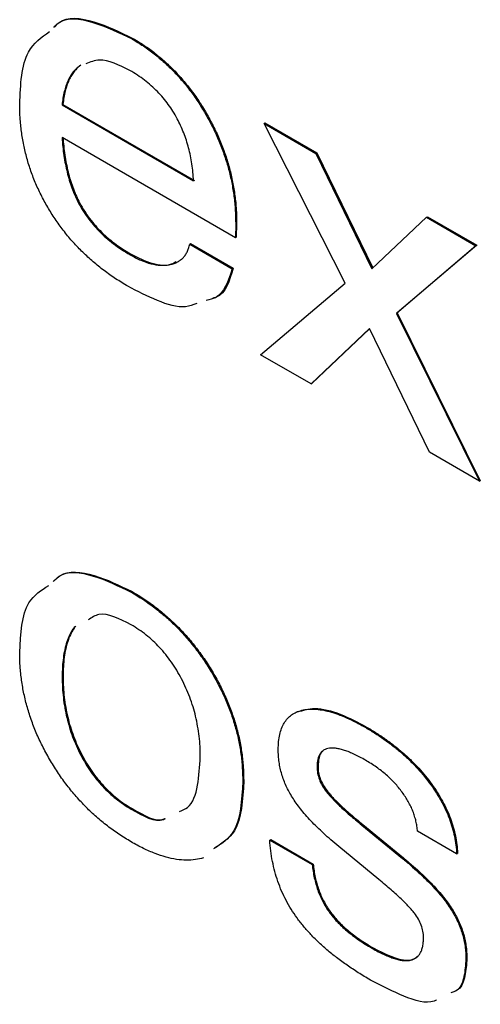
# Model space of a CAD drawing. Units: inches. Extents: x 0.3 to 21.8, y 0.2 to 16.9.
# Drawn here: x 19.8 to 20.2, y 9 to 9.8 of the extents above; entities that cross this region are included whole.
import ezdxf

# ---------------------------------------------------------------- set-up
doc = ezdxf.new("R2010")
doc.units = ezdxf.units.IN
doc.header["$MEASUREMENT"] = 0

msp = doc.modelspace()

# ---------------------------------------------------------------- linework, layer by layer
at = {"color": 7, "linetype": 'Continuous', "lineweight": 25}
for p, q in [((19.93205, 9.7595), (19.93276, 9.75991)), ((19.89202, 9.73899), (19.89273, 9.7394)), ((19.87829, 9.70888), (19.879, 9.70929)), ((19.87829, 9.70888), (19.9793, 9.65057)), ((19.879, 9.70929), (19.98001, 9.65098)), ((20.03344, 9.69469), (20.03415, 9.6951)), ((20.09582, 9.57202), (20.03344, 9.69469)), ((20.03344, 9.69469), (20.0733, 9.67168)), ((20.03415, 9.6951), (20.07401, 9.67209)), ((20.01139, 9.60692), (19.87829, 9.68376)), ((20.0733, 9.67168), (20.07401, 9.67209)), ((20.0733, 9.67168), (20.11622, 9.58326)), ((20.07401, 9.67209), (20.11684, 9.58384)), ((19.89049, 9.63461), (19.8912, 9.63502)), ((20.11622, 9.58326), (20.1582, 9.62267)), ((20.1582, 9.62267), (20.15891, 9.62307)), ((20.1582, 9.62267), (20.19607, 9.60081)), ((20.15891, 9.62307), (20.19677, 9.60122)), ((20.01168, 9.6176), (20.01139, 9.60692)), ((20.01168, 9.6176), (20.01239, 9.61801)), ((20.01239, 9.61801), (20.01209, 9.60733)), ((20.01139, 9.60692), (20.01209, 9.60733)), ((19.97633, 9.60204), (19.97704, 9.60245)), ((19.97633, 9.60204), (20.00896, 9.5832)), ((19.97704, 9.60245), (20.00967, 9.58361)), ((20.19607, 9.60081), (20.13505, 9.54888)), ((20.19677, 9.60122), (20.13575, 9.54929)), ((20.19607, 9.60081), (20.19677, 9.60122)), ((19.93056, 9.59391), (19.93127, 9.59432)), ((20.00896, 9.5832), (20.00967, 9.58361)), ((20.03072, 9.51725), (20.09582, 9.57202)), ((20.13505, 9.54888), (20.13575, 9.54929)), ((20.13505, 9.54888), (20.19879, 9.42023)), ((20.13575, 9.54929), (20.19949, 9.42063)), ((20.11444, 9.53738), (20.06948, 9.49488)), ((20.11452, 9.5372), (20.07018, 9.49528)), ((20.16041, 9.44238), (20.11444, 9.53738)), ((20.06948, 9.49488), (20.03072, 9.51725)), ((20.06948, 9.49488), (20.07018, 9.49528)), ((20.19879, 9.42023), (20.16041, 9.44238)), ((20.19879, 9.42023), (20.19949, 9.42063)), ((19.93137, 9.33518), (19.93208, 9.33559)), ((19.87842, 9.26996), (19.87913, 9.27037)), ((20.11146, 9.23122), (20.11217, 9.23162)), ((20.07415, 9.20113), (20.07486, 9.20154)), ((20.01712, 9.18989), (20.01783, 9.1903)), ((20.08116, 9.18222), (20.08187, 9.18262)), ((19.93137, 9.16873), (19.93208, 9.16914)), ((20.10853, 9.15636), (20.10924, 9.15677)), ((20.10853, 9.15636), (20.13972, 9.13089)), ((20.10924, 9.15677), (20.14043, 9.1313)), ((20.18132, 9.13436), (20.15132, 9.15168)), ((20.03782, 9.14497), (20.03853, 9.14537)), ((20.03782, 9.14497), (20.07045, 9.12613)), ((20.03853, 9.14537), (20.07116, 9.12653)), ((20.12157, 9.11462), (20.09081, 9.13999)), ((20.18132, 9.13436), (20.18203, 9.13476)), ((20.07045, 9.12613), (20.07116, 9.12653)), ((20.13972, 9.13089), (20.14043, 9.1313)), ((20.17716, 9.09152), (20.17786, 9.09193)), ((20.11643, 9.0619), (20.11714, 9.06231)), ((20.18846, 9.05364), (20.18917, 9.05404))]:
    msp.add_line(p, q, dxfattribs=at)
for points, knots in [([(19.87201, 9.76836), (19.87306, 9.7695), (19.87988, 9.7769), (19.90226, 9.77386), (19.92211, 9.76429), (19.93205, 9.7595)], [0, 0, 0, 0, 0.083758, 0.541237, 1, 1, 1, 1]), ([(19.87271, 9.76877), (19.87377, 9.76991), (19.88059, 9.77731), (19.90297, 9.77426), (19.92282, 9.7647), (19.93276, 9.75991)], [0, 0, 0, 0, 0.083758, 0.541237, 1, 1, 1, 1]), ([(19.84579, 9.70954), (19.84645, 9.72449), (19.8476, 9.75004), (19.86255, 9.76074), (19.86875, 9.76517)], [0, 0, 0, 0, 0.585054, 1, 1, 1, 1]), ([(19.93205, 9.7595), (19.93496, 9.75776), (19.94065, 9.75435), (19.94897, 9.74821), (19.95688, 9.74162), (19.96435, 9.73441), (19.97136, 9.72658), (19.978, 9.71825), (19.98413, 9.70925), (19.98982, 9.6998), (19.99496, 9.68998), (19.99943, 9.67996), (20.00323, 9.66982), (20.00637, 9.65955), (20.00871, 9.64918), (20.01047, 9.63867), (20.0115, 9.62806), (20.01162, 9.62114), (20.01168, 9.6176)], [0, 0, 0, 0, 0.067297, 0.131829, 0.194058, 0.254638, 0.313931, 0.373057, 0.432498, 0.492834, 0.553534, 0.613864, 0.674209, 0.7352, 0.797977, 0.862699, 0.929753, 1, 1, 1, 1]), ([(19.93276, 9.75991), (19.93566, 9.75817), (19.94136, 9.75476), (19.94968, 9.74862), (19.95758, 9.74203), (19.96506, 9.73482), (19.97207, 9.72699), (19.97871, 9.71866), (19.98484, 9.70966), (19.99053, 9.70021), (19.99566, 9.69039), (20.00014, 9.68036), (20.00393, 9.67023), (20.00708, 9.65996), (20.00942, 9.64959), (20.01118, 9.63908), (20.0122, 9.62846), (20.01233, 9.62155), (20.01239, 9.61801)], [0, 0, 0, 0, 0.067297, 0.131829, 0.194058, 0.254638, 0.313931, 0.373057, 0.432498, 0.492834, 0.553534, 0.613864, 0.674209, 0.7352, 0.797977, 0.862699, 0.929753, 1, 1, 1, 1]), ([(19.93048, 9.73529), (19.92222, 9.7394), (19.90944, 9.74577), (19.89997, 9.74173), (19.89663, 9.7403)], [0, 0, 0, 0, 0.646912, 1, 1, 1, 1]), ([(19.89202, 9.73899), (19.89111, 9.73827), (19.88928, 9.73683), (19.88686, 9.73417), (19.88467, 9.73113), (19.88286, 9.72751), (19.88129, 9.7235), (19.87997, 9.71907), (19.87894, 9.71419), (19.87851, 9.71067), (19.87829, 9.70888)], [0, 0, 0, 0, 0.116594, 0.233629, 0.352827, 0.473967, 0.598925, 0.728354, 0.861444, 1, 1, 1, 1]), ([(19.89273, 9.7394), (19.89182, 9.73868), (19.88999, 9.73724), (19.88757, 9.73458), (19.88538, 9.73154), (19.88357, 9.72792), (19.88199, 9.72391), (19.88068, 9.71947), (19.87964, 9.7146), (19.87922, 9.71108), (19.879, 9.70929)], [0, 0, 0, 0, 0.116594, 0.233629, 0.352827, 0.473967, 0.598925, 0.728354, 0.861444, 1, 1, 1, 1]), ([(19.96677, 9.69829), (19.96571, 9.7002), (19.96359, 9.70399), (19.95991, 9.70937), (19.95589, 9.71446), (19.95149, 9.71925), (19.94675, 9.72375), (19.94165, 9.72797), (19.93619, 9.73186), (19.93242, 9.73412), (19.93048, 9.73529)], [0, 0, 0, 0, 0.115452, 0.229548, 0.345554, 0.465153, 0.588873, 0.718015, 0.854653, 1, 1, 1, 1]), ([(19.92891, 9.56975), (19.92576, 9.57164), (19.91962, 9.57533), (19.91067, 9.58162), (19.90226, 9.58839), (19.89434, 9.59561), (19.88692, 9.60331), (19.88005, 9.61152), (19.87371, 9.62019), (19.86788, 9.62922), (19.86269, 9.63862), (19.85815, 9.64825), (19.8543, 9.65807), (19.85122, 9.66807), (19.84871, 9.67826), (19.84707, 9.68859), (19.84595, 9.69914), (19.84584, 9.70602), (19.84579, 9.70954)], [0, 0, 0, 0, 0.072407, 0.141265, 0.206722, 0.269538, 0.33067, 0.390165, 0.448567, 0.507079, 0.565188, 0.622946, 0.681085, 0.740193, 0.801213, 0.864181, 0.930525, 1, 1, 1, 1]), ([(19.9793, 9.65057), (19.97915, 9.65277), (19.97886, 9.65704), (19.97811, 9.66345), (19.97701, 9.6697), (19.97554, 9.6758), (19.97388, 9.6817), (19.97181, 9.68743), (19.9695, 9.69297), (19.96767, 9.69653), (19.96677, 9.69829)], [0, 0, 0, 0, 0.145136, 0.282177, 0.413165, 0.538937, 0.659591, 0.775838, 0.889254, 1, 1, 1, 1]), ([(19.87829, 9.68376), (19.87847, 9.68143), (19.87882, 9.67689), (19.87966, 9.67011), (19.88082, 9.66356), (19.88217, 9.65728), (19.88379, 9.65125), (19.8858, 9.64545), (19.88791, 9.63991), (19.88964, 9.63636), (19.89049, 9.63461)], [0, 0, 0, 0, 0.1488397, 0.2898785, 0.4237832, 0.5495454, 0.6704647, 0.7843946, 0.8941817, 1, 1, 1, 1]), ([(19.879, 9.68416), (19.87918, 9.68183), (19.87953, 9.6773), (19.88037, 9.67051), (19.88152, 9.66397), (19.88288, 9.65769), (19.88449, 9.65166), (19.88651, 9.64586), (19.88862, 9.64032), (19.89035, 9.63677), (19.8912, 9.63502)], [0, 0, 0, 0, 0.1488397, 0.2898785, 0.4237832, 0.5495454, 0.6704647, 0.7843946, 0.8941817, 1, 1, 1, 1]), ([(19.89049, 9.63461), (19.89159, 9.63257), (19.8938, 9.62846), (19.89772, 9.62261), (19.90209, 9.61708), (19.90692, 9.61183), (19.91218, 9.60683), (19.91791, 9.60217), (19.92409, 9.59783), (19.92835, 9.59525), (19.93056, 9.59391)], [0, 0, 0, 0, 0.111287, 0.223209, 0.337228, 0.454899, 0.579897, 0.711229, 0.850228, 1, 1, 1, 1]), ([(19.8912, 9.63502), (19.8923, 9.63297), (19.89451, 9.62887), (19.89843, 9.62301), (19.9028, 9.61749), (19.90763, 9.61224), (19.91289, 9.60724), (19.91862, 9.60258), (19.92479, 9.59824), (19.92906, 9.59566), (19.93127, 9.59432)], [0, 0, 0, 0, 0.111287, 0.223209, 0.337228, 0.454899, 0.579897, 0.711229, 0.850228, 1, 1, 1, 1]), ([(19.93056, 9.59391), (19.93335, 9.5924), (19.93879, 9.58945), (19.94664, 9.5869), (19.954, 9.58556), (19.95957, 9.58599), (19.96366, 9.58694), (19.96642, 9.58804), (19.96888, 9.58949), (19.97098, 9.59133), (19.97287, 9.59339), (19.97433, 9.59596), (19.97556, 9.59878), (19.97607, 9.60095), (19.97633, 9.60204)], [0, 0, 0, 0, 0.141473, 0.276129, 0.40693, 0.536247, 0.599815, 0.661159, 0.719746, 0.77713, 0.83268, 0.888421, 0.944078, 1, 1, 1, 1]), ([(19.93127, 9.59432), (19.93673, 9.59168), (19.94766, 9.58639), (19.95981, 9.58508), (19.96474, 9.58806), (19.96583, 9.58872)], [0, 0, 0, 0, 0.438328, 0.876067, 1, 1, 1, 1]), ([(20.00896, 9.5832), (20.00593, 9.57386), (20.00196, 9.56167), (19.99152, 9.55942), (19.98908, 9.55889)], [0, 0, 0, 0, 0.7661459, 1, 1, 1, 1]), ([(20.00967, 9.58361), (20.00685, 9.57394), (20.0037, 9.56315), (19.99502, 9.56086), (19.99412, 9.56062)], [0, 0, 0, 0, 0.896698, 1, 1, 1, 1]), ([(19.98169, 9.55664), (19.97896, 9.55554), (19.97042, 9.5521), (19.95145, 9.55816), (19.93642, 9.56588), (19.92891, 9.56975)], [0, 0, 0, 0, 0.190036, 0.594719, 1, 1, 1, 1]), ([(19.87153, 9.34331), (19.87297, 9.34475), (19.88021, 9.35201), (19.90231, 9.34919), (19.92168, 9.33985), (19.93137, 9.33518)], [0, 0, 0, 0, 0.109851, 0.554385, 1, 1, 1, 1]), ([(19.87224, 9.34372), (19.87367, 9.34516), (19.88091, 9.35242), (19.90302, 9.3496), (19.92238, 9.34026), (19.93208, 9.33559)], [0, 0, 0, 0, 0.109851, 0.554385, 1, 1, 1, 1]), ([(19.84579, 9.2888), (19.84656, 9.3033), (19.84785, 9.32731), (19.86238, 9.33663), (19.86814, 9.34033)], [0, 0, 0, 0, 0.603762, 1, 1, 1, 1]), ([(19.93208, 9.33559), (19.93521, 9.33372), (19.94136, 9.33004), (19.95033, 9.32354), (19.95884, 9.31657), (19.96691, 9.3091), (19.97448, 9.30097), (19.98157, 9.29228), (19.98823, 9.28308), (19.99434, 9.27336), (19.99984, 9.26334), (20.0047, 9.25315), (20.00874, 9.24286), (20.01209, 9.23247), (20.01467, 9.22199), (20.01649, 9.21144), (20.01762, 9.20078), (20.01776, 9.19384), (20.01783, 9.1903)], [0, 0, 0, 0, 0.069947, 0.137189, 0.201519, 0.26405, 0.324976, 0.385159, 0.445352, 0.505873, 0.566301, 0.625701, 0.684828, 0.744276, 0.805288, 0.867521, 0.932253, 1, 1, 1, 1]), ([(19.93137, 9.33518), (19.9345, 9.33331), (19.94065, 9.32963), (19.94962, 9.32313), (19.95813, 9.31616), (19.9662, 9.3087), (19.97377, 9.30056), (19.98086, 9.29187), (19.98753, 9.28268), (19.99363, 9.27295), (19.99914, 9.26293), (20.00399, 9.25274), (20.00803, 9.24245), (20.01138, 9.23206), (20.01396, 9.22158), (20.01578, 9.21103), (20.01691, 9.20037), (20.01705, 9.19344), (20.01712, 9.18989)], [0, 0, 0, 0, 0.069947, 0.137189, 0.201519, 0.26405, 0.324976, 0.385159, 0.445352, 0.505873, 0.566301, 0.625701, 0.684828, 0.744276, 0.805288, 0.867521, 0.932253, 1, 1, 1, 1]), ([(19.93137, 9.31006), (19.92242, 9.31466), (19.9095, 9.32131), (19.90104, 9.31561), (19.89845, 9.31386)], [0, 0, 0, 0, 0.693298, 1, 1, 1, 1]), ([(19.88815, 9.30873), (19.88756, 9.30799), (19.88604, 9.3059), (19.88387, 9.30208), (19.88189, 9.29695), (19.88031, 9.2912), (19.87923, 9.28474), (19.87852, 9.27767), (19.87846, 9.27258), (19.87842, 9.26996)], [0.56, 0.56, 0.56, 0.56, 0.5964986, 0.6576835, 0.7206992, 0.7862861, 0.853921, 0.9250438, 1, 1, 1, 1]), ([(19.88886, 9.30914), (19.88826, 9.3084), (19.88675, 9.30631), (19.88458, 9.30249), (19.8826, 9.29736), (19.88102, 9.2916), (19.87994, 9.28515), (19.87923, 9.27808), (19.87916, 9.27298), (19.87913, 9.27037)], [0.56, 0.56, 0.56, 0.56, 0.5964986, 0.6576835, 0.7206992, 0.7862861, 0.853921, 0.9250438, 1, 1, 1, 1]), ([(19.98449, 9.20873), (19.98445, 9.21139), (19.98438, 9.21656), (19.9837, 9.22444), (19.98254, 9.23218), (19.98098, 9.23975), (19.979, 9.24718), (19.97646, 9.25446), (19.97352, 9.26158), (19.97017, 9.26852), (19.96645, 9.27519), (19.96234, 9.28146), (19.95794, 9.28731), (19.95323, 9.29274), (19.94821, 9.29776), (19.94289, 9.30236), (19.93723, 9.30651), (19.93336, 9.30886), (19.93137, 9.31006)], [0, 0, 0, 0, 0.074889, 0.145948, 0.213607, 0.279135, 0.342095, 0.403431, 0.463802, 0.523785, 0.582975, 0.640777, 0.697904, 0.755083, 0.813036, 0.872913, 0.934851, 1, 1, 1, 1]), ([(19.93137, 9.14361), (19.92825, 9.14547), (19.92214, 9.14912), (19.91324, 9.1556), (19.90478, 9.1625), (19.89678, 9.17003), (19.88924, 9.17813), (19.88211, 9.18675), (19.87552, 9.19603), (19.86936, 9.20573), (19.86382, 9.21577), (19.85896, 9.22597), (19.85492, 9.23629), (19.85154, 9.24669), (19.84894, 9.25718), (19.84713, 9.26771), (19.846, 9.27835), (19.84586, 9.28527), (19.84579, 9.2888)], [0, 0, 0, 0, 0.069752, 0.136483, 0.200614, 0.262742, 0.323775, 0.383909, 0.44413, 0.504994, 0.565743, 0.625247, 0.684477, 0.744448, 0.805266, 0.867607, 0.932452, 1, 1, 1, 1]), ([(19.87842, 9.26996), (19.87846, 9.2673), (19.87852, 9.26213), (19.87924, 9.25423), (19.8803, 9.24653), (19.88191, 9.23893), (19.88386, 9.23151), (19.88637, 9.22424), (19.88926, 9.21713), (19.8926, 9.2102), (19.89636, 9.20357), (19.90039, 9.19727), (19.9048, 9.19142), (19.90952, 9.18605), (19.91453, 9.18102), (19.91985, 9.17643), (19.92551, 9.17227), (19.92938, 9.16993), (19.93137, 9.16873)], [0, 0, 0, 0, 0.0749411, 0.1460495, 0.2141285, 0.2792533, 0.3426927, 0.4038654, 0.4640319, 0.5240561, 0.5829518, 0.6407344, 0.6979013, 0.7549127, 0.8129066, 0.8728243, 0.9348055, 1, 1, 1, 1]), ([(19.87913, 9.27037), (19.87916, 9.26771), (19.87923, 9.26254), (19.87994, 9.25463), (19.88101, 9.24693), (19.88262, 9.23934), (19.88457, 9.23192), (19.88707, 9.22464), (19.88997, 9.21753), (19.89331, 9.21061), (19.89707, 9.20398), (19.9011, 9.19768), (19.9055, 9.19183), (19.91023, 9.18646), (19.91523, 9.18143), (19.92056, 9.17684), (19.92622, 9.17268), (19.93009, 9.17034), (19.93208, 9.16914)], [0, 0, 0, 0, 0.0749411, 0.1460495, 0.2141285, 0.2792533, 0.3426927, 0.4038654, 0.4640319, 0.5240561, 0.5829518, 0.6407344, 0.6979013, 0.7549127, 0.8129066, 0.8728243, 0.9348055, 1, 1, 1, 1]), ([(20.04432, 9.21443), (20.04438, 9.21648), (20.04449, 9.22048), (20.04536, 9.22591), (20.04676, 9.23072), (20.04878, 9.2348), (20.05129, 9.23835), (20.05448, 9.24105), (20.05817, 9.2432), (20.06242, 9.24463), (20.06713, 9.24545), (20.0723, 9.24551), (20.07787, 9.24483), (20.0838, 9.24359), (20.09016, 9.24151), (20.0969, 9.23879), (20.10406, 9.23534), (20.10895, 9.23261), (20.11146, 9.23122)], [0, 0, 0, 0, 0.058313, 0.114088, 0.168058, 0.221638, 0.274869, 0.329357, 0.385116, 0.443828, 0.504486, 0.566818, 0.63101, 0.69829, 0.767809, 0.841531, 0.91882, 1, 1, 1, 1]), ([(20.05915, 9.24326), (20.06343, 9.24451), (20.07316, 9.24733), (20.09184, 9.24236), (20.10539, 9.2352), (20.11217, 9.23162)], [0, 0, 0, 0, 0.28151, 0.640476, 1, 1, 1, 1]), ([(20.11146, 9.23122), (20.11403, 9.22969), (20.11902, 9.22671), (20.1263, 9.22182), (20.13318, 9.21669), (20.13965, 9.21127), (20.14575, 9.20567), (20.15141, 9.19979), (20.15669, 9.1937), (20.16152, 9.18738), (20.16592, 9.18093), (20.16975, 9.17437), (20.17311, 9.1678), (20.17591, 9.16115), (20.17805, 9.15447), (20.17973, 9.14775), (20.18091, 9.14096), (20.18118, 9.13659), (20.18132, 9.13436)], [0, 0, 0, 0, 0.0809133, 0.1575828, 0.230323, 0.2999249, 0.366653, 0.4306311, 0.4921833, 0.5524355, 0.6107149, 0.6669631, 0.7215464, 0.7755949, 0.8297762, 0.8844637, 0.9411732, 1, 1, 1, 1]), ([(20.11217, 9.23162), (20.11473, 9.23009), (20.11973, 9.22711), (20.12701, 9.22223), (20.13389, 9.21709), (20.14036, 9.21168), (20.14645, 9.20608), (20.15212, 9.2002), (20.15739, 9.19411), (20.16222, 9.18778), (20.16663, 9.18134), (20.17045, 9.17478), (20.17382, 9.1682), (20.17661, 9.16156), (20.17876, 9.15488), (20.18043, 9.14816), (20.18162, 9.14137), (20.18189, 9.13699), (20.18203, 9.13476)], [0, 0, 0, 0, 0.0809133, 0.1575828, 0.230323, 0.2999249, 0.366653, 0.4306311, 0.4921833, 0.5524355, 0.6107149, 0.6669631, 0.7215464, 0.7755949, 0.8297762, 0.8844637, 0.9411732, 1, 1, 1, 1]), ([(20.11138, 9.20614), (20.1099, 9.20698), (20.10704, 9.20861), (20.10289, 9.21063), (20.09899, 9.21242), (20.09538, 9.21378), (20.09205, 9.21471), (20.08898, 9.21531), (20.08617, 9.21557), (20.08365, 9.21546), (20.08142, 9.21496), (20.07943, 9.21417), (20.07782, 9.21286), (20.07649, 9.21124), (20.07539, 9.20931), (20.0747, 9.2069), (20.0742, 9.20422), (20.07417, 9.20217), (20.07415, 9.20113)], [0, 0, 0, 0, 0.089836, 0.174689, 0.253754, 0.328299, 0.397842, 0.463389, 0.525307, 0.583274, 0.637896, 0.690543, 0.741411, 0.79076, 0.84059, 0.891134, 0.944666, 1, 1, 1, 1]), ([(19.96856, 9.16698), (19.97072, 9.1678), (19.97807, 9.17058), (19.98316, 9.18658), (19.98404, 9.20134), (19.98449, 9.20873)], [0, 0, 0, 0, 0.172062, 0.585504, 1, 1, 1, 1]), ([(20.05524, 9.17765), (20.05437, 9.17908), (20.05263, 9.18192), (20.05044, 9.18637), (20.04849, 9.19088), (20.04698, 9.19547), (20.04577, 9.20013), (20.04493, 9.20486), (20.04441, 9.20968), (20.04435, 9.21282), (20.04432, 9.21443)], [0, 0, 0, 0, 0.120177, 0.23893, 0.357562, 0.477367, 0.599427, 0.726581, 0.860192, 1, 1, 1, 1]), ([(20.0785, 9.21305), (20.07843, 9.21301), (20.07692, 9.21215), (20.07535, 9.20827), (20.07502, 9.20379), (20.07486, 9.20154)], [0, 0, 0, 0, 0.021128, 0.510107, 1, 1, 1, 1]), ([(20.07415, 9.20113), (20.07422, 9.19954), (20.07435, 9.19647), (20.07575, 9.19149), (20.07801, 9.1866), (20.08009, 9.1837), (20.08116, 9.18222)], [0, 0, 0, 0, 0.261693, 0.504377, 0.745779, 1, 1, 1, 1]), ([(20.07486, 9.20154), (20.07493, 9.19995), (20.07506, 9.19688), (20.07645, 9.1919), (20.07872, 9.18701), (20.0808, 9.18411), (20.08187, 9.18262)], [0, 0, 0, 0, 0.261693, 0.504377, 0.745779, 1, 1, 1, 1]), ([(20.15132, 9.15168), (20.15119, 9.15297), (20.15092, 9.15551), (20.15016, 9.1594), (20.14906, 9.16325), (20.14779, 9.16704), (20.14611, 9.17078), (20.14422, 9.17449), (20.14198, 9.17813), (20.13863, 9.18301), (20.13377, 9.18889), (20.12707, 9.19527), (20.11952, 9.20122), (20.11417, 9.20445), (20.11138, 9.20614)], [0, 0, 0, 0, 0.059396, 0.116779, 0.17207, 0.227103, 0.280833, 0.336032, 0.392216, 0.450015, 0.571545, 0.700592, 0.843395, 1, 1, 1, 1]), ([(20.01712, 9.18989), (20.01633, 9.17539), (20.01501, 9.15131), (20.00043, 9.14193), (19.99462, 9.13821)], [0, 0, 0, 0, 0.6021532, 1, 1, 1, 1]), ([(20.01783, 9.1903), (20.01704, 9.1758), (20.01572, 9.15171), (20.00113, 9.14234), (19.99533, 9.13861)], [0, 0, 0, 0, 0.6021532, 1, 1, 1, 1]), ([(20.09081, 9.13999), (20.08879, 9.14168), (20.08491, 9.14494), (20.07932, 9.14986), (20.07421, 9.15473), (20.06953, 9.1595), (20.06526, 9.16411), (20.06152, 9.16873), (20.05814, 9.17314), (20.05619, 9.17618), (20.05524, 9.17765)], [0, 0, 0, 0, 0.159095, 0.30707, 0.444769, 0.573265, 0.692935, 0.802854, 0.904556, 1, 1, 1, 1]), ([(20.08116, 9.18222), (20.08181, 9.1814), (20.08319, 9.17966), (20.08559, 9.17707), (20.08836, 9.17421), (20.09157, 9.17106), (20.09522, 9.16778), (20.09927, 9.16412), (20.10377, 9.16035), (20.1069, 9.15772), (20.10853, 9.15636)], [0, 0, 0, 0, 0.077884, 0.166935, 0.271494, 0.388497, 0.520507, 0.665685, 0.826214, 1, 1, 1, 1]), ([(20.08187, 9.18262), (20.08251, 9.18181), (20.0839, 9.18007), (20.08629, 9.17748), (20.08907, 9.17462), (20.09228, 9.17147), (20.09593, 9.16819), (20.09998, 9.16453), (20.10447, 9.16076), (20.10761, 9.15813), (20.10924, 9.15677)], [0, 0, 0, 0, 0.077884, 0.166935, 0.271494, 0.388497, 0.520507, 0.665685, 0.826214, 1, 1, 1, 1]), ([(19.93137, 9.16873), (19.94057, 9.16345), (19.95053, 9.15774), (19.95714, 9.1613), (19.95764, 9.16156)], [0, 0, 0, 0, 0.924512, 1, 1, 1, 1]), ([(19.93208, 9.16914), (19.94132, 9.16376), (19.95095, 9.15815), (19.95736, 9.16148), (19.95762, 9.16161)], [0, 0, 0, 0, 0.959354, 1, 1, 1, 1]), ([(19.98683, 9.13133), (19.98489, 9.13071), (19.98067, 9.12974), (19.97376, 9.12934), (19.9662, 9.12994), (19.95814, 9.13171), (19.94962, 9.13459), (19.94065, 9.13844), (19.9345, 9.14186), (19.93137, 9.14361)], [0.56, 0.56, 0.56, 0.56, 0.6148214, 0.6748631, 0.7358023, 0.7984398, 0.8627822, 0.9300388, 1, 1, 1, 1]), ([(20.11622, 9.0369), (20.1131, 9.03874), (20.10708, 9.04232), (20.09835, 9.04803), (20.09025, 9.05387), (20.08274, 9.05985), (20.07584, 9.066), (20.06952, 9.07221), (20.06385, 9.07859), (20.05875, 9.08508), (20.05425, 9.09179), (20.05028, 9.09871), (20.04683, 9.10587), (20.04393, 9.11327), (20.0416, 9.1209), (20.03978, 9.12876), (20.03844, 9.13688), (20.03803, 9.14222), (20.03782, 9.14497)], [0, 0, 0, 0, 0.086819, 0.167886, 0.243443, 0.314164, 0.380394, 0.442415, 0.500477, 0.555014, 0.607819, 0.659988, 0.711754, 0.764804, 0.819406, 0.876433, 0.936477, 1, 1, 1, 1]), ([(20.07045, 9.12613), (20.07064, 9.12441), (20.07101, 9.12107), (20.07194, 9.11606), (20.0732, 9.11123), (20.07462, 9.1066), (20.07637, 9.10213), (20.07842, 9.09784), (20.08073, 9.09374), (20.08331, 9.0898), (20.08625, 9.08605), (20.0895, 9.08234), (20.09313, 9.07876), (20.0971, 9.07517), (20.10144, 9.07171), (20.10612, 9.06832), (20.11116, 9.06503), (20.11463, 9.06297), (20.11643, 9.0619)], [0, 0, 0, 0, 0.066445, 0.129191, 0.188116, 0.244529, 0.298899, 0.351981, 0.404119, 0.456038, 0.509604, 0.566256, 0.626894, 0.691613, 0.761276, 0.835594, 0.91486, 1, 1, 1, 1]), ([(20.07116, 9.12653), (20.07135, 9.12482), (20.07172, 9.12148), (20.07264, 9.11647), (20.07391, 9.11164), (20.07533, 9.10701), (20.07708, 9.10254), (20.07913, 9.09825), (20.08144, 9.09415), (20.08402, 9.09021), (20.08696, 9.08646), (20.09021, 9.08274), (20.09384, 9.07916), (20.09781, 9.07558), (20.10214, 9.07212), (20.10683, 9.06873), (20.11187, 9.06544), (20.11534, 9.06337), (20.11714, 9.06231)], [0, 0, 0, 0, 0.066445, 0.129191, 0.188116, 0.244529, 0.298899, 0.351981, 0.404119, 0.456038, 0.509604, 0.566256, 0.626894, 0.691613, 0.761276, 0.835594, 0.91486, 1, 1, 1, 1]), ([(20.13972, 9.13089), (20.14184, 9.12914), (20.14592, 9.12576), (20.15176, 9.12047), (20.15716, 9.11546), (20.16207, 9.11043), (20.16653, 9.10557), (20.17053, 9.10082), (20.17407, 9.09618), (20.17615, 9.09304), (20.17716, 9.09152)], [0, 0, 0, 0, 0.158926, 0.306769, 0.44523, 0.573271, 0.692899, 0.803616, 0.905148, 1, 1, 1, 1]), ([(20.14043, 9.1313), (20.14254, 9.12955), (20.14663, 9.12617), (20.15246, 9.12088), (20.15786, 9.11587), (20.16277, 9.11084), (20.16724, 9.10598), (20.17124, 9.10123), (20.17478, 9.09659), (20.17686, 9.09344), (20.17786, 9.09193)], [0, 0, 0, 0, 0.158926, 0.306769, 0.44523, 0.573271, 0.692899, 0.803616, 0.905148, 1, 1, 1, 1]), ([(20.14886, 9.08886), (20.14823, 9.08967), (20.14686, 9.09141), (20.14448, 9.09396), (20.14174, 9.09685), (20.13851, 9.0999), (20.1349, 9.10328), (20.13082, 9.10683), (20.12635, 9.11071), (20.12321, 9.11329), (20.12157, 9.11462)], [0, 0, 0, 0, 0.07684, 0.166164, 0.26967, 0.386557, 0.519392, 0.664633, 0.826, 1, 1, 1, 1]), ([(20.15587, 9.07019), (20.1558, 9.07177), (20.15567, 9.07479), (20.15426, 9.07971), (20.15201, 9.08453), (20.14993, 9.08739), (20.14886, 9.08886)], [0, 0, 0, 0, 0.262045, 0.502407, 0.74446, 1, 1, 1, 1]), ([(20.17716, 9.09152), (20.17805, 9.09004), (20.17983, 9.08711), (20.18216, 9.08254), (20.1841, 9.07787), (20.18573, 9.07314), (20.18699, 9.06833), (20.18779, 9.06349), (20.18839, 9.05851), (20.18844, 9.05529), (20.18846, 9.05364)], [0, 0, 0, 0, 0.1206255, 0.2387704, 0.3582235, 0.4782723, 0.5998742, 0.7274075, 0.860079, 1, 1, 1, 1]), ([(20.17786, 9.09193), (20.17876, 9.09045), (20.18054, 9.08752), (20.18287, 9.08294), (20.18481, 9.07828), (20.18644, 9.07355), (20.18769, 9.06874), (20.18849, 9.0639), (20.18909, 9.05892), (20.18914, 9.0557), (20.18917, 9.05404)], [0, 0, 0, 0, 0.1206255, 0.2387704, 0.3582235, 0.4782723, 0.5998742, 0.7274075, 0.860079, 1, 1, 1, 1]), ([(20.11643, 9.0619), (20.11801, 9.06103), (20.12105, 9.05934), (20.12549, 9.05709), (20.12961, 9.05538), (20.13345, 9.05395), (20.13699, 9.05304), (20.14022, 9.05256), (20.14319, 9.05239), (20.14584, 9.05274), (20.14818, 9.05351), (20.15025, 9.05463), (20.15202, 9.05617), (20.15341, 9.0582), (20.15454, 9.06056), (20.15529, 9.06341), (20.15577, 9.06662), (20.15583, 9.06898), (20.15587, 9.07019)], [0, 0, 0, 0, 0.087338, 0.169324, 0.246301, 0.318342, 0.386085, 0.44979, 0.509614, 0.566811, 0.621723, 0.674562, 0.726646, 0.778451, 0.830606, 0.884414, 0.940925, 1, 1, 1, 1]), ([(20.11714, 9.06231), (20.12628, 9.05761), (20.13772, 9.05173), (20.14865, 9.05333), (20.15088, 9.05542), (20.15174, 9.05623)], [0, 0, 0, 0, 0.709116, 0.887554, 1, 1, 1, 1]), ([(20.18846, 9.05364), (20.18813, 9.04912), (20.18747, 9.04009), (20.18386, 9.03006), (20.17878, 9.02832), (20.17696, 9.02769)], [0, 0, 0, 0, 0.39077, 0.781215, 1, 1, 1, 1]), ([(20.18917, 9.05404), (20.18884, 9.04953), (20.18818, 9.0405), (20.18456, 9.03047), (20.17949, 9.02872), (20.17767, 9.0281)], [0, 0, 0, 0, 0.39077, 0.781215, 1, 1, 1, 1]), ([(20.16597, 9.02242), (20.16532, 9.02209), (20.1587, 9.01865), (20.14053, 9.02465), (20.12433, 9.03281), (20.11622, 9.0369)], [0, 0, 0, 0, 0.051506, 0.525157, 1, 1, 1, 1])]:
    msp.add_open_spline(points, degree=3, knots=knots, dxfattribs=at)

doc.saveas('drawing.dxf')
